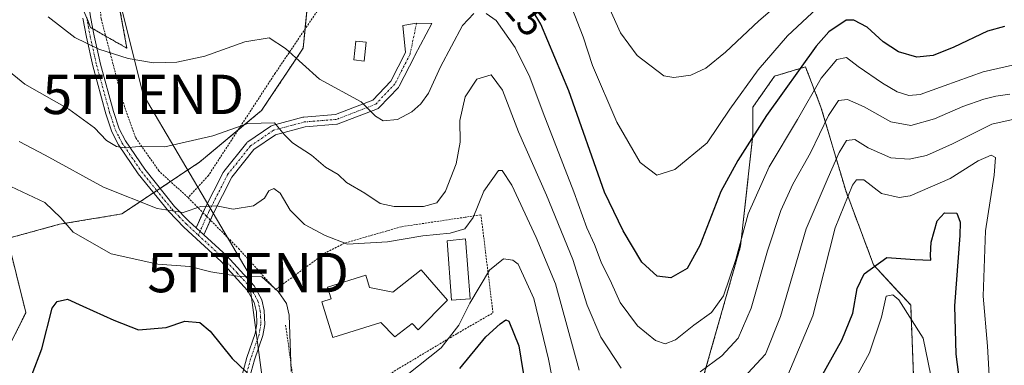
# Model space of a CAD drawing. Units: metres. Extents: x 606423 to 609854, y 4794045 to 4796410.
# Drawn here: x 606892 to 607142, y 4794218 to 4794306 of the extents above; entities that cross this region are included whole.
import ezdxf
from ezdxf.enums import TextEntityAlignment as Align

# ---------------------------------------------------------------- set-up
doc = ezdxf.new("R2010")
doc.units = ezdxf.units.M
doc.header["$MEASUREMENT"] = 0
doc.linetypes.add('TRAZO_Y_PUNTO', pattern=[1, 0.5, -0.25, 0, -0.25])
doc.linetypes.add('TRAZOS', pattern=[0.75, 0.5, -0.25])
doc.layers.get('0').update_dxf_attribs({"lineweight": 5})
for name, color, linetype, lineweight in [('Alambrada', 19, 'TRAZOS', 0), ('Arbolado forestal', 92, 'TRAZOS', 0), ('Arbolado forestal CxS', 92, 'Continuous', 0), ('Curva de nivel maestra', 36, 'Continuous', 30), ('Curva de nivel normal', 36, 'Continuous', 0), ('Edificación', 1, 'Continuous', 13), ('Edificación Cxs', 1, 'Continuous', 13), ('Edificación ligera', 1, 'Continuous', 0), ('Edificación ligera Cxs', 1, 'Continuous', 0), ('Pista pavimentada', 135, 'Continuous', 13), ('Pista pavimentada Cxs', 135, 'Continuous', 0), ('Pista pavimentada eje', 135, 'TRAZO_Y_PUNTO', 0), ('Prado', 92, 'Continuous', 0), ('Prado CxS', 92, 'Continuous', 0), ('Rótulo de curva de nivel directora', 19, 'Continuous', 0), ('Tendido', 6, 'Continuous', 0), ('Torre de tendido puntual', 7, 'Continuous', 0), ('Valla', 19, 'TRAZOS', 0)]:
    doc.layers.add(name, color=color, linetype=linetype, lineweight=lineweight)
doc.styles.add('Arial', font='txt', dxfattribs={"height": 0.2})

# ---------------------------------------------------------------- blocks, each defined once
blk = doc.blocks.new('*U153')
at = {"layer": 'Prado CxS', "color": 92, "linetype": 'Continuous', "lineweight": 0}
for points in [[(606905.1, 4794317.39, 122.63), (606910.36, 4794304.24, 121.16), (606919.57, 4794298.98, 120.65), (606914.31, 4794327.92, 127.24)], [(606965.61, 4794312.13, 123.19), (606964.3, 4794298.98, 120.72), (606953.77, 4794283.19, 115.56), (606937.99, 4794270.03, 113.54), (606918.25, 4794256.88, 108.03), (606902.47, 4794254.25, 104.02), (606889.23, 4794250.64, 104.12), (606893.93, 4794231.81, 102.53), (606890.01, 4794223.95, 102.66)]]:
    blk.add_polyline3d(points, dxfattribs=at)
blk = doc.blocks.new('*U156')
at = {"layer": 'Arbolado forestal CxS', "color": 92, "linetype": 'Continuous', "lineweight": 0}
for points in [[(607120.08, 4794193.66, 92.12), (607118.51, 4794233.74, 94.97), (607109.09, 4794243.95, 99.6), (607102.02, 4794262.81, 105.34), (607095.74, 4794284.03, 117.32), (607093.34, 4794290.26, 121.32), (607091.81, 4794294.24, 124.18), (607083.96, 4794291.88, 127.13), (607078.46, 4794284.03, 127.09), (607078.46, 4794276.95, 124.59), (607075.32, 4794248.66, 119.25), (607065.03, 4794212.44, 112.36)], [(606890.01, 4794223.95, 102.66), (606893.93, 4794231.81, 102.53), (606889.23, 4794250.64, 104.12), (606902.47, 4794254.25, 104.02), (606918.25, 4794256.88, 108.03), (606937.99, 4794270.03, 113.54), (606953.77, 4794283.19, 115.56), (606964.3, 4794298.98, 120.72), (606965.61, 4794312.13, 123.19)], [(606914.31, 4794327.92, 127.24), (606919.57, 4794298.98, 120.65), (606910.36, 4794304.24, 121.16), (606905.1, 4794317.39, 122.63)]]:
    blk.add_polyline3d(points, dxfattribs=at)
blk = doc.blocks.new('*U169')
at = {"layer": 'Curva de nivel normal', "color": 36, "linetype": 'Continuous', "lineweight": 0}
blk.add_polyline3d([(607100.72, 4794208.15, 95), (607108.08, 4794221.62, 95), (607111.13, 4794230.63, 95), (607112.32, 4794235.96, 95), (607114.02, 4794236.36, 95), (607115.52, 4794235.05, 95), (607121.66, 4794225.34, 95), (607124.21, 4794212.95, 95)], dxfattribs=at)
blk = doc.blocks.new('*U175')
at = {"layer": 'Curva de nivel normal', "color": 36, "linetype": 'Continuous', "lineweight": 0}
for points in [[(606899.57, 4794306.98, 120), (606906.35, 4794301.72, 120), (606912.47, 4794298.7, 120), (606919.9, 4794296.39, 120), (606926.32, 4794295.27, 120), (606932.27, 4794295.41, 120), (606939.32, 4794297, 120), (606949.51, 4794300.6, 120), (606955.65, 4794301.6, 120), (606959.85, 4794298.93, 120), (606968.44, 4794291.15, 120), (606979, 4794285.33, 120), (606982.65, 4794281.7, 120), (606984.62, 4794280.54, 120), (606988.24, 4794280.85, 120), (606991.91, 4794282.78, 120), (606994.2, 4794284.85, 120), (606996.09, 4794287.6, 120), (606999.16, 4794294.28, 120), (607004.71, 4794304.79, 120), (607007.66, 4794307.8, 120)], [(607010.77, 4794307.82, 120), (607013.31, 4794306.02, 120), (607018.11, 4794299.16, 120), (607021.88, 4794291.6, 120), (607025.23, 4794282.56, 120), (607033.04, 4794262.52, 120), (607036.33, 4794253.35, 120), (607038.27, 4794249.12, 120), (607039.94, 4794244.66, 120), (607042.56, 4794239.28, 120), (607044.77, 4794234.38, 120), (607049.17, 4794228.44, 120), (607053.72, 4794224.71, 120), (607056.23, 4794223.87, 120), (607058.79, 4794224.92, 120), (607063.46, 4794228.64, 120), (607067.91, 4794231.84, 120), (607071.03, 4794236.09, 120), (607074.09, 4794245.28, 120), (607077.23, 4794256.93, 120), (607082.55, 4794268.88, 120), (607089.78, 4794280.89, 120), (607095.83, 4794291.4, 120), (607099.78, 4794296.13, 120), (607102.26, 4794296.66, 120), (607105.18, 4794294.32, 120), (607111.34, 4794290.07, 120), (607115.09, 4794287.88, 120), (607118.02, 4794286.98, 120), (607120.9, 4794287.25, 120), (607127.02, 4794289.42, 120), (607136.92, 4794292.95, 120), (607147, 4794295.23, 120)]]:
    blk.add_polyline3d(points, dxfattribs=at)
blk = doc.blocks.new('*U182')
at = {"layer": 'Curva de nivel normal', "color": 36, "linetype": 'Continuous', "lineweight": 0}
for points in [[(607138.58, 4794212.86, 105), (607138, 4794223.33, 105), (607136.91, 4794235.97, 105), (607137.53, 4794252.62, 105), (607139.73, 4794266.73, 105), (607140.07, 4794271.24, 105), (607138.98, 4794271.82, 105), (607135.64, 4794270.38, 105), (607128.49, 4794265.88, 105), (607118.42, 4794261.48, 105), (607115.58, 4794261.08, 105), (607111.12, 4794262.09, 105), (607106.64, 4794265.52, 105), (607104.75, 4794265.56, 105), (607103.7, 4794264.2, 105), (607099.33, 4794253.39, 105), (607093.67, 4794230.96, 105), (607087.32, 4794215.92, 105)], [(607029.19, 4794206.63, 105), (607026.56, 4794219.96, 105), (607022.83, 4794235.39, 105), (607018.84, 4794244.14, 105), (607017.56, 4794245.18, 105), (607015.17, 4794245.44, 105), (607011.62, 4794242.63, 105), (607006.61, 4794234.18, 105), (607003.86, 4794228.66, 105), (606999.37, 4794222.87, 105), (606990.73, 4794215.98, 105)], [(606961.27, 4794216.9, 105), (606960.77, 4794231.15, 105), (606960.08, 4794234.13, 105), (606957.96, 4794237.18, 105), (606953.81, 4794240.9, 105), (606947.66, 4794241.08, 105), (606940.85, 4794242.21, 105), (606935.58, 4794243.57, 105), (606927.42, 4794244.11, 105), (606915.58, 4794246.74, 105), (606905.89, 4794252.24, 105), (606902.8, 4794255.92, 105), (606898.77, 4794259.8, 105), (606890.11, 4794263.88, 105)]]:
    blk.add_polyline3d(points, dxfattribs=at)
blk = doc.blocks.new('*U183')
at = {"layer": 'Curva de nivel normal', "color": 36, "linetype": 'Continuous', "lineweight": 0}
for points in [[(607146.29, 4794281.26, 110), (607139.12, 4794279.72, 110), (607129.15, 4794274.73, 110), (607122.55, 4794271.76, 110), (607118.16, 4794270.76, 110), (607113.45, 4794271.13, 110), (607107.71, 4794273.66, 110), (607104.36, 4794275.77, 110), (607102.24, 4794275.52, 110), (607100.32, 4794272.46, 110), (607097.58, 4794266.15, 110), (607091.96, 4794253.08, 110), (607085.45, 4794230.82, 110), (607081.7, 4794221.3, 110), (607077.16, 4794216.47, 110)], [(607034.4, 4794217.23, 110), (607028.32, 4794239.1, 110), (607023.44, 4794250.92, 110), (607017.23, 4794264.2, 110), (607014.83, 4794267.96, 110), (607013.85, 4794267.88, 110), (607010.2, 4794262.69, 110), (607007.44, 4794255.95, 110), (607005.32, 4794253.1, 110), (607001.58, 4794252.02, 110), (606994.68, 4794251.33, 110), (606985.68, 4794249.79, 110), (606975.57, 4794249.22, 110), (606969.91, 4794251.4, 110), (606964.67, 4794254.2, 110), (606960.97, 4794257.87, 110), (606958.49, 4794262.2, 110), (606956.88, 4794263.37, 110), (606955.61, 4794262.72, 110), (606954.46, 4794260.92, 110), (606951.66, 4794258.96, 110), (606946.58, 4794258.13, 110), (606942.28, 4794258.91, 110), (606938.35, 4794258.75, 110), (606933.89, 4794257.26, 110), (606927.26, 4794258.29, 110), (606913.65, 4794263.68, 110), (606898.81, 4794271.84, 110), (606892.24, 4794275.26, 110)]]:
    blk.add_polyline3d(points, dxfattribs=at)
blk = doc.blocks.new('*U195')
at = {"layer": 'Curva de nivel normal', "color": 36, "linetype": 'Continuous', "lineweight": 0}
blk.add_polyline3d([(607097.22, 4794311.52, 130), (607087.22, 4794302.14, 130), (607079.82, 4794293.5, 130), (607072.58, 4794283.49, 130), (607066.89, 4794274.95, 130), (607058.61, 4794268.16, 130), (607054.08, 4794266.74, 130), (607049.88, 4794269.92, 130), (607043.9, 4794280.16, 130), (607037.77, 4794294.6, 130), (607035.39, 4794301.84, 130), (607032.52, 4794309.2, 130)], dxfattribs=at)
blk = doc.blocks.new('*U196')
at = {"layer": 'Curva de nivel normal', "color": 36, "linetype": 'Continuous', "lineweight": 0}
blk.add_polyline3d([(607087.55, 4794312.56, 135), (607079.95, 4794305.93, 135), (607071.48, 4794297.97, 135), (607066.5, 4794293.95, 135), (607062.67, 4794292.17, 135), (607058.37, 4794291.51, 135), (607055.89, 4794291.94, 135), (607049.12, 4794297.17, 135), (607044.88, 4794302.93, 135), (607042.18, 4794308.9, 135)], dxfattribs=at)
blk = doc.blocks.new('*U213')
at = {"layer": 'Curva de nivel normal', "color": 36, "linetype": 'Continuous', "lineweight": 0}
for points in [[(606888.56, 4794294, 115), (606893.66, 4794289.88, 115), (606904.84, 4794283.54, 115), (606911.36, 4794278.78, 115), (606914.35, 4794275.58, 115), (606916.94, 4794274.03, 115), (606919.04, 4794273.68, 115), (606922.66, 4794274.02, 115), (606929.21, 4794273.91, 115), (606941.36, 4794276.72, 115), (606950.23, 4794279.86, 115), (606957.07, 4794280.01, 115), (606959.61, 4794276.99, 115), (606961.59, 4794274.97, 115), (606966.45, 4794271.83, 115), (606969.99, 4794268.78, 115), (606973.2, 4794266.87, 115), (606975.29, 4794264.83, 115), (606979.94, 4794262.15, 115), (606983.87, 4794259.56, 115), (606987.41, 4794258.76, 115), (606994.87, 4794258.77, 115), (606998.24, 4794259.71, 115), (607000.46, 4794262.68, 115), (607003.17, 4794269.62, 115), (607004.16, 4794275.1, 115), (607004.09, 4794280.63, 115), (607005.41, 4794286.66, 115), (607008.39, 4794291.12, 115), (607012, 4794292.25, 115), (607014.92, 4794288.32, 115), (607018.93, 4794277.77, 115), (607026.1, 4794261.63, 115), (607032.78, 4794245.28, 115), (607036.37, 4794233.68, 115), (607039.86, 4794225.56, 115), (607045.02, 4794217.71, 115)], [(607065.04, 4794216.74, 115), (607070.59, 4794220.81, 115), (607074.7, 4794225.29, 115), (607078.02, 4794232.96, 115), (607082.2, 4794247.52, 115), (607085.53, 4794257.76, 115), (607088.58, 4794264.46, 115), (607093.05, 4794272.39, 115), (607097.68, 4794281.87, 115), (607100.22, 4794285.66, 115), (607102.51, 4794285.96, 115), (607106.7, 4794284.06, 115), (607113.51, 4794280.25, 115), (607118.55, 4794279.36, 115), (607124.55, 4794281.01, 115), (607131.77, 4794284.14, 115), (607137.08, 4794286.08, 115), (607140.09, 4794286.83, 115), (607143.68, 4794287.3, 115)]]:
    blk.add_polyline3d(points, dxfattribs=at)
blk = doc.blocks.new('*U230')
at = {"layer": 'Curva de nivel maestra', "color": 36, "linetype": 'Continuous', "lineweight": 30}
for points in [[(606895.53, 4794216.16, 100), (606898.01, 4794222.63, 100), (606900.63, 4794232.94, 100), (606901.88, 4794234.67, 100), (606904.46, 4794235.22, 100), (606908.41, 4794233.45, 100), (606916.22, 4794229.92, 100), (606922.54, 4794227.41, 100), (606929.54, 4794228.07, 100), (606934.31, 4794229.62, 100), (606938.1, 4794229.34, 100), (606940.74, 4794227.11, 100), (606946.27, 4794220.13, 100), (606951.55, 4794215.18, 100)], [(607004.06, 4794217.63, 100), (607010.7, 4794225.63, 100), (607014.29, 4794229, 100), (607015.73, 4794229.99, 100), (607016.47, 4794229.64, 100), (607019.03, 4794223.41, 100), (607020.64, 4794213.48, 100)], [(607093.52, 4794211.34, 100), (607101.05, 4794224.83, 100), (607103.84, 4794231.68, 100), (607104.94, 4794237.96, 100), (607106.72, 4794241.67, 100), (607112.48, 4794245.8, 100), (607119.6, 4794245.32, 100), (607123.61, 4794245.15, 100), (607123.58, 4794246.4, 100), (607123.75, 4794249.68, 100), (607125.27, 4794255.13, 100), (607127.1, 4794257.16, 100), (607130.26, 4794257.12, 100), (607131.08, 4794254.77, 100), (607130.96, 4794251.4, 100), (607129.64, 4794233.54, 100), (607130, 4794221.24, 100), (607131.7, 4794208.11, 100)]]:
    blk.add_polyline3d(points, dxfattribs=at)
blk = doc.blocks.new('5TTEND')
blk.add_text('5TTEND', height=10).set_placement((0, 0), align=Align.MIDDLE_CENTER)

msp = doc.modelspace()

# ---------------------------------------------------------------- linework, layer by layer
at = {"layer": 'Alambrada', "color": 19, "linetype": 'TRAZOS', "lineweight": 0}
for points in [[(606935.1, 4794261.02, 126.37), (606927.69, 4794267.83, 124.89), (606921.71, 4794276.33, 115.84), (606918.48, 4794285.61, 129.68), (606913.04, 4794306.48, 138.41), (606912.42, 4794312.77, 138.78), (606914.62, 4794313, 137.76), (606929.14, 4794312.01, 124.49), (606934.12, 4794312.07, 124.56), (606946.14, 4794312.41, 134.17), (606957.8, 4794313.26, 125.91), (606972.08, 4794314.6, 139.23), (606957.22, 4794292.66, 125.27), (606940.28, 4794266.68, 112.88), (606935.1, 4794261.02, 126.37)], [(606935.1, 4794261.02, 126.37), (606947.9, 4794248.1, 126.9), (606957.31, 4794237.68, 117.49)]]:
    msp.add_polyline3d(points, dxfattribs=at)
at = {"layer": 'Arbolado forestal', "color": 92, "linetype": 'TRAZOS', "lineweight": 0}
for points in [[(606890.01, 4794223.95, 102.66), (606893.93, 4794231.81, 102.53), (606889.23, 4794250.64, 104.12), (606902.46, 4794254.25, 104.02), (606918.25, 4794256.88, 108.03), (606926.32, 4794262.26, 111.14), (606927.16, 4794262.82, 111.47), (606928, 4794263.38, 111.76), (606930.63, 4794265.13, 112.46), (606937.98, 4794270.03, 113.54), (606947.8, 4794278.21, 114.49), (606953.77, 4794283.19, 115.56), (606964.3, 4794298.98, 120.72), (606964.78, 4794303.82, 121.68), (606965.61, 4794312.13, 123.19)], [(606917.05, 4794312.84, 124.19), (606919.57, 4794298.98, 120.65), (606914.2, 4794302.04, 121.15), (606910.92, 4794303.92, 121.18), (606910.36, 4794304.24, 121.16), (606909.38, 4794306.68, 121.57)], [(607120.08, 4794193.66, 92.12), (607118.51, 4794233.74, 94.97), (607109.09, 4794243.95, 99.6), (607102.02, 4794262.81, 105.34), (607095.74, 4794284.03, 117.32), (607093.34, 4794290.26, 121.32), (607091.81, 4794294.24, 124.18), (607083.96, 4794291.88, 127.13), (607078.46, 4794284.03, 127.09), (607078.46, 4794276.95, 124.59), (607075.32, 4794248.67, 119.25), (607065.03, 4794212.44, 112.36)]]:
    msp.add_polyline3d(points, dxfattribs=at)
at = {"layer": 'Curva de nivel maestra', "color": 36, "linetype": 'Continuous', "lineweight": 30}
msp.add_polyline3d([(607142.29, 4794304.51, 125), (607138.02, 4794303.31, 125), (607129.42, 4794299.23, 125), (607124.22, 4794297.15, 125), (607120.04, 4794296.73, 125), (607115.4, 4794298.04, 125), (607111.56, 4794300.62, 125), (607107.5, 4794304.32, 125), (607104.05, 4794306.1, 125), (607102.15, 4794306.14, 125), (607097.72, 4794303.16, 125), (607094.55, 4794299.46, 125), (607081.89, 4794281.89, 125), (607074.67, 4794270.44, 125), (607070.34, 4794262.59, 125), (607065.01, 4794248.84, 125), (607061.74, 4794243, 125), (607057.6, 4794240.63, 125), (607054.14, 4794241.07, 125), (607050.31, 4794244.67, 125), (607045.51, 4794252.63, 125), (607040.8, 4794262.44, 125), (607031.71, 4794288.16, 125), (607024.61, 4794305.07, 125), (607018.32, 4794315.7, 125)], dxfattribs=at)
at = {"layer": 'Edificación', "color": 1, "linetype": 'Continuous', "lineweight": 13}
msp.add_polyline3d([(606996.96, 4794239.55, 111.75), (607000.97, 4794234.99, 117), (606993.53, 4794227.44, 110.64), (606992, 4794229.02, 113.71), (606987.55, 4794225.64, 112.82), (606983.98, 4794229.34, 114.85), (606971.87, 4794225.51, 111.81), (606969.03, 4794234.54, 110.34), (606971.44, 4794235.3, 113.21), (606970.51, 4794238.24, 109.56), (606980.19, 4794241.29, 109.97), (606981.17, 4794238.19, 113.03), (606987.05, 4794237.04, 113.86), (606994.24, 4794242.65, 111.59), (606996.96, 4794239.55, 111.75)], dxfattribs=at)
at = {"layer": 'Edificación Cxs', "color": 1, "linetype": 'Continuous', "lineweight": 13}
msp.add_polyline3d([(606996.96, 4794239.55, 111.75), (607000.97, 4794234.99, 117), (606993.53, 4794227.44, 110.64), (606992, 4794229.02, 113.71), (606987.55, 4794225.64, 112.82), (606983.98, 4794229.34, 114.85), (606971.87, 4794225.51, 111.81), (606969.03, 4794234.54, 110.34), (606971.44, 4794235.3, 113.21), (606970.51, 4794238.24, 109.56), (606980.19, 4794241.29, 109.97), (606981.17, 4794238.19, 113.03), (606987.05, 4794237.04, 113.86), (606994.24, 4794242.65, 111.59), (606996.96, 4794239.55, 111.75)], close=True, dxfattribs=at)
at = {"layer": 'Edificación ligera', "color": 1, "linetype": 'Continuous', "lineweight": 0}
for points in [[(606980.34, 4794300.53, 125.03), (606979.83, 4794295.72, 123.6), (606977.2, 4794296, 126.51), (606977.71, 4794300.81, 128.66), (606980.34, 4794300.53, 125.03)], [(607006.68, 4794235.34, 122.11), (607002, 4794234.99, 120.33), (607000.85, 4794250.05, 110.59), (607005.53, 4794250.54, 121.66), (607006.68, 4794235.34, 122.11)]]:
    msp.add_polyline3d(points, dxfattribs=at)
at = {"layer": 'Edificación ligera Cxs', "color": 1, "linetype": 'Continuous', "lineweight": 0}
for points in [[(606980.34, 4794300.53, 125.03), (606979.83, 4794295.72, 123.6), (606977.2, 4794296, 126.51), (606977.71, 4794300.81, 128.66), (606980.34, 4794300.53, 125.03)], [(607006.68, 4794235.34, 122.11), (607002, 4794234.99, 120.33), (607000.85, 4794250.05, 110.59), (607005.53, 4794250.54, 121.66), (607006.68, 4794235.34, 122.11)]]:
    msp.add_polyline3d(points, close=True, dxfattribs=at)
at = {"layer": 'Pista pavimentada', "color": 135, "linetype": 'Continuous', "lineweight": 13}
for points in [[(606924.55, 4794349.79, 130.81), (606924.03, 4794349.11, 130.73), (606921.82, 4794346.7, 130.54), (606915.99, 4794338.82, 129.53), (606914.8, 4794336.97, 129.08), (606912.58, 4794332.91, 128.05), (606910.76, 4794328.31, 126.89), (606909.5, 4794321.37, 124.79), (606909.44, 4794316.78, 123.56), (606909.89, 4794309.89, 122.36), (606910.35, 4794306.96, 121.83), (606911.25, 4794302.15, 120.72), (606912.85, 4794294.95, 118.9), (606916.15, 4794282.93, 116.78), (606917.59, 4794278.52, 116.08), (606919.17, 4794275.48, 115.17), (606924.08, 4794268.26, 113.47), (606931.68, 4794258.8, 110.45), (606935.41, 4794254.97, 109.27), (606937.16, 4794253.36, 108.96)], [(606950.15, 4794192.7, 95.04), (606948.71, 4794197.66, 96.05), (606947.37, 4794205.8, 97.55), (606947.33, 4794208.25, 97.98), (606947.9, 4794212.58, 98.76), (606950.02, 4794220.41, 100.54), (606952.15, 4794226.51, 102.24), (606952.57, 4794228.95, 102.8), (606952.43, 4794232.04, 103.35), (606951.89, 4794234.39, 103.76), (606950.22, 4794237.47, 104.22), (606943.48, 4794244.79, 105.64), (606934.01, 4794253.52, 108.86), (606930.17, 4794257.47, 109.74), (606922.46, 4794267.06, 112.93), (606917.43, 4794274.45, 114.88), (606915.73, 4794277.74, 115.7), (606914.22, 4794282.35, 116.35), (606910.89, 4794294.47, 118.48), (606909.27, 4794301.75, 120.31), (606908.37, 4794306.61, 121.36)], [(606938.87, 4794257.21, 109.59), (606939.23, 4794258, 109.74), (606939.25, 4794258.06, 109.75), (606944.01, 4794267.45, 112.26), (606944.05, 4794267.51, 112.28), (606944.15, 4794267.66, 112.31), (606949.97, 4794274.94, 113.53), (606950.1, 4794275.08, 113.55), (606950.25, 4794275.19, 113.56), (606956.07, 4794279.16, 114.58), (606956.25, 4794279.26, 114.61), (606956.44, 4794279.33, 114.64), (606964.25, 4794281.45, 116.56), (606964.36, 4794281.48, 116.59), (606964.48, 4794281.49, 116.62), (606972.5, 4794282.14, 118.38), (606981.99, 4794285.81, 120.3), (606986.56, 4794290.63, 121.31), (606990.26, 4794297.89, 122.5), (606989.64, 4794304.77, 124.02), (606993.1, 4794305.31, 123.88), (606996.99, 4794305.28, 123.55), (606992.64, 4794297.12, 122.13), (606992.61, 4794297.02, 122.11), (606992.55, 4794296.88, 122.09), (606988.71, 4794289.34, 121.22), (606988.62, 4794289.18, 121.2), (606988.5, 4794289.04, 121.17), (606983.61, 4794283.88, 120.08), (606983.47, 4794283.76, 120.04), (606983.32, 4794283.66, 120), (606983.15, 4794283.58, 119.96), (606973.22, 4794279.74, 118.18), (606973, 4794279.68, 118.14), (606972.88, 4794279.66, 118.13), (606964.79, 4794279.01, 116.26), (606957.3, 4794276.98, 114.42), (606951.81, 4794273.23, 113.15), (606946.19, 4794266.2, 111.82), (606941.5, 4794256.95, 109.47), (606940.77, 4794255.3, 109.12)], [(606937.16, 4794253.36, 108.96), (606938.87, 4794257.21, 109.59)], [(606937.16, 4794253.36, 108.96), (606939.11, 4794251.56, 107.97)], [(606937.16, 4794253.36, 108.96), (606939.11, 4794251.56, 107.97)], [(606940.77, 4794255.3, 109.12), (606939.11, 4794251.56, 107.97)], [(606939.11, 4794251.56, 107.97), (606944.91, 4794246.22, 106.07), (606951.87, 4794238.65, 104.57), (606953.79, 4794235.1, 104.01), (606954.43, 4794232.32, 103.54), (606954.6, 4794228.82, 102.97), (606954.11, 4794226.01, 102.41), (606951.94, 4794219.81, 100.72), (606949.88, 4794212.18, 98.76), (606949.35, 4794208.13, 98.13), (606949.38, 4794205.98, 97.81), (606950.68, 4794198.11, 96.39), (606952.33, 4794192.4, 95.28), (606953.72, 4794189.57, 94.79), (606956.8, 4794184.37, 93.93)]]:
    msp.add_polyline3d(points, dxfattribs=at)
at = {"layer": 'Pista pavimentada Cxs', "color": 135, "linetype": 'Continuous', "lineweight": 0}
for points in [[(606947.9, 4794212.58, 98.76), (606950.02, 4794220.41, 100.54), (606952.15, 4794226.51, 102.24), (606952.57, 4794228.95, 102.8), (606952.43, 4794232.04, 103.35), (606951.89, 4794234.39, 103.76), (606950.22, 4794237.47, 104.22), (606943.48, 4794244.79, 105.64), (606934.01, 4794253.52, 108.86), (606930.17, 4794257.47, 109.74), (606922.46, 4794267.06, 112.93), (606917.43, 4794274.45, 114.88), (606915.73, 4794277.74, 115.7), (606914.22, 4794282.35, 116.35), (606910.89, 4794294.47, 118.48), (606909.27, 4794301.75, 120.31), (606908.37, 4794306.61, 121.36)], [(606910.35, 4794306.96, 121.83), (606911.25, 4794302.15, 120.72), (606912.85, 4794294.95, 118.9), (606916.15, 4794282.93, 116.78), (606917.59, 4794278.52, 116.08), (606919.17, 4794275.48, 115.17), (606924.08, 4794268.26, 113.47), (606931.68, 4794258.8, 110.45), (606935.41, 4794254.97, 109.27), (606937.16, 4794253.36, 108.96), (606939.11, 4794251.56, 107.97), (606944.91, 4794246.22, 106.07), (606951.87, 4794238.65, 104.57), (606953.79, 4794235.1, 104.01), (606954.43, 4794232.32, 103.54), (606954.6, 4794228.82, 102.97), (606954.11, 4794226.01, 102.41), (606951.94, 4794219.81, 100.72), (606949.88, 4794212.18, 98.76)]]:
    msp.add_polyline3d(points, dxfattribs=at)
msp.add_polyline3d([(606939.11, 4794251.56, 107.97), (606937.16, 4794253.36, 108.96), (606939.23, 4794258, 109.74), (606939.25, 4794258.06, 109.75), (606944.01, 4794267.45, 112.26), (606944.05, 4794267.51, 112.28), (606944.15, 4794267.66, 112.31), (606949.97, 4794274.94, 113.53), (606950.1, 4794275.08, 113.55), (606950.25, 4794275.19, 113.56), (606956.07, 4794279.16, 114.58), (606956.25, 4794279.26, 114.61), (606956.44, 4794279.33, 114.64), (606964.25, 4794281.45, 116.56), (606964.36, 4794281.48, 116.59), (606964.48, 4794281.49, 116.62), (606972.5, 4794282.14, 118.38), (606981.99, 4794285.81, 120.3), (606986.56, 4794290.63, 121.31), (606990.26, 4794297.89, 122.5), (606989.64, 4794304.77, 124.02), (606993.1, 4794305.31, 123.88), (606996.99, 4794305.28, 123.55), (606992.64, 4794297.12, 122.13), (606992.61, 4794297.02, 122.11), (606992.55, 4794296.88, 122.09), (606988.71, 4794289.34, 121.22), (606988.62, 4794289.18, 121.2), (606988.5, 4794289.04, 121.17), (606983.61, 4794283.88, 120.08), (606983.47, 4794283.76, 120.04), (606983.32, 4794283.66, 120), (606983.15, 4794283.58, 119.96), (606973.22, 4794279.74, 118.18), (606973, 4794279.68, 118.14), (606972.88, 4794279.66, 118.13), (606964.79, 4794279.01, 116.26), (606957.3, 4794276.98, 114.42), (606951.81, 4794273.23, 113.15), (606946.19, 4794266.2, 111.82), (606941.5, 4794256.95, 109.47), (606939.11, 4794251.56, 107.97)], close=True, dxfattribs=at)
at = {"layer": 'Pista pavimentada eje', "color": 135, "linetype": 'TRAZO_Y_PUNTO', "lineweight": 0}
for points in [[(606909.36, 4794306.79, 121.59), (606909.81, 4794304.38, 121.1), (606910.26, 4794301.95, 120.51), (606911.87, 4794294.71, 118.7), (606915.19, 4794282.64, 116.57), (606915.91, 4794280.44, 116.31), (606916.66, 4794278.13, 115.99), (606917.51, 4794276.49, 115.48), (606918.3, 4794274.97, 115.03), (606923.27, 4794267.66, 113.21), (606927.07, 4794262.93, 111.53), (606930.93, 4794258.14, 110.12), (606932.85, 4794256.16, 109.54), (606934.71, 4794254.25, 109.09), (606937.69, 4794251.5, 107.97)], [(606993.08, 4794305.31, 123.88), (606991.43, 4794297.44, 122.33), (606987.6, 4794289.9, 121.23), (606982.7, 4794284.74, 120.13), (606972.78, 4794280.91, 118.26), (606964.58, 4794280.24, 116.43), (606956.77, 4794278.13, 114.46), (606950.95, 4794274.16, 113.32), (606945.13, 4794266.88, 112.02), (606940.37, 4794257.49, 109.61), (606937.69, 4794251.5, 107.97)], [(606937.69, 4794251.5, 107.97), (606944.2, 4794245.51, 105.86), (606947.57, 4794241.85, 104.99), (606951.05, 4794238.06, 104.41), (606952.84, 4794234.75, 103.89), (606953.43, 4794232.18, 103.45), (606953.5, 4794230.64, 103.18), (606953.59, 4794228.89, 102.88), (606953.34, 4794227.48, 102.59), (606953.13, 4794226.26, 102.32), (606952.05, 4794223.16, 101.49), (606950.98, 4794220.11, 100.62), (606949.95, 4794216.3, 99.6), (606948.89, 4794212.38, 98.76), (606948.34, 4794208.19, 98.06), (606948.36, 4794206.97, 97.86), (606948.38, 4794205.89, 97.68), (606949.05, 4794201.82, 97.03), (606949.7, 4794197.89, 96.22), (606951.24, 4794192.55, 95.17), (606952.86, 4794188.69, 94.62)]]:
    msp.add_polyline3d(points, dxfattribs=at)
at = {"layer": 'Prado', "color": 92, "linetype": 'Continuous', "lineweight": 0}
for points in [[(606890.01, 4794223.95, 102.66), (606893.93, 4794231.81, 102.53), (606889.23, 4794250.64, 104.12), (606902.46, 4794254.25, 104.02), (606918.25, 4794256.88, 108.03), (606926.32, 4794262.26, 111.14), (606927.16, 4794262.82, 111.47), (606928, 4794263.38, 111.76), (606930.63, 4794265.13, 112.46), (606937.98, 4794270.03, 113.54), (606947.8, 4794278.21, 114.49), (606953.77, 4794283.19, 115.56), (606964.3, 4794298.98, 120.72), (606964.78, 4794303.82, 121.68), (606965.61, 4794312.13, 123.19)], [(606917.05, 4794312.84, 124.19), (606919.57, 4794298.98, 120.65), (606914.2, 4794302.04, 121.15), (606910.92, 4794303.92, 121.18), (606910.36, 4794304.24, 121.16), (606909.38, 4794306.68, 121.57)], [(607120.08, 4794193.66, 92.12), (607118.51, 4794233.74, 94.97), (607109.09, 4794243.95, 99.6), (607102.02, 4794262.81, 105.34), (607095.74, 4794284.03, 117.32), (607093.34, 4794290.26, 121.32), (607091.81, 4794294.24, 124.18), (607083.96, 4794291.88, 127.13), (607078.46, 4794284.03, 127.09), (607078.46, 4794276.95, 124.59), (607075.32, 4794248.67, 119.25), (607065.03, 4794212.44, 112.36)]]:
    msp.add_polyline3d(points, dxfattribs=at)
at = {"layer": 'Prado CxS', "color": 92, "linetype": 'Continuous', "lineweight": 0}
msp.add_polyline3d([(607065.03, 4794212.44, 112.36), (607075.32, 4794248.66, 119.25), (607078.46, 4794276.95, 124.59), (607078.46, 4794284.03, 127.09), (607083.96, 4794291.88, 127.13), (607091.81, 4794294.24, 124.18), (607093.34, 4794290.26, 121.32), (607095.74, 4794284.03, 117.32), (607102.02, 4794262.81, 105.34), (607109.09, 4794243.95, 99.6), (607118.51, 4794233.74, 94.97), (607120.08, 4794193.66, 92.12)], dxfattribs=at)
at = {"layer": 'Tendido', "color": 6, "linetype": 'Continuous', "lineweight": 0}
msp.add_polyline3d([(606958.97, 4794177.22, 92.79), (606950.34, 4794241.99, 104.99), (606923.72, 4794287.25, 118), (606917.32, 4794312.62, 124.14), (606926.16, 4794380.16, 139.65), (606917.69, 4794433.76, 162.92), (606905.36, 4794514.09, 186.5), (606894.17, 4794583.5, 209.31), (606896.73, 4794588.14, 211.34)], dxfattribs=at)
at = {"layer": 'Valla', "color": 19, "linetype": 'TRAZOS', "lineweight": 0}
msp.add_polyline3d([(606959.86, 4794228.65, 106.34), (606961.63, 4794215.87, 106.96), (606962.77, 4794213.21, 106.7), (606980.99, 4794213.09, 107.26), (607003.39, 4794226.51, 120.22), (607012.49, 4794231.75, 120.58), (607009.44, 4794256.68, 128.68), (607005.39, 4794256.04, 123.38), (606989.2, 4794253.63, 112.84), (606974.77, 4794249.45, 115.12), (606969.84, 4794246.92, 113.34), (606957.31, 4794237.68, 117.49)], dxfattribs=at)

# ---------------------------------------------------------------- block references
at = {"layer": 'Arbolado forestal CxS', "color": 92, "linetype": 'Continuous', "lineweight": 0}
msp.add_blockref('*U156', (0, 0), dxfattribs=at)
at = {"layer": 'Curva de nivel maestra', "color": 36, "linetype": 'Continuous', "lineweight": 30}
msp.add_blockref('*U230', (0, 0), dxfattribs=at)
at = {"layer": 'Curva de nivel normal', "color": 36, "linetype": 'Continuous', "lineweight": 0}
for name in ['*U196', '*U195', '*U175', '*U213', '*U183', '*U182', '*U169']:
    msp.add_blockref(name, (0, 0), dxfattribs=at)
at = {"layer": 'Prado CxS', "color": 92, "linetype": 'Continuous', "lineweight": 0}
msp.add_blockref('*U153', (0, 0), dxfattribs=at)
at = {"layer": 'Torre de tendido puntual', "linetype": 'Continuous', "lineweight": 0}
for p in [(606923.72, 4794287.25, 118.05), (606950.34, 4794241.99, 105.14)]:
    msp.add_blockref('5TTEND', p, dxfattribs=at)

# ---------------------------------------------------------------- texts
at = {"layer": 'Rótulo de curva de nivel directora', "color": 19, "linetype": 'Continuous', "lineweight": 0, "style": 'Arial'}
msp.add_text('125', height=7, rotation=-49.9779, dxfattribs=at).set_placement((607018.88, 4794309.54), align=Align.MIDDLE_CENTER)

doc.saveas('drawing.dxf')
